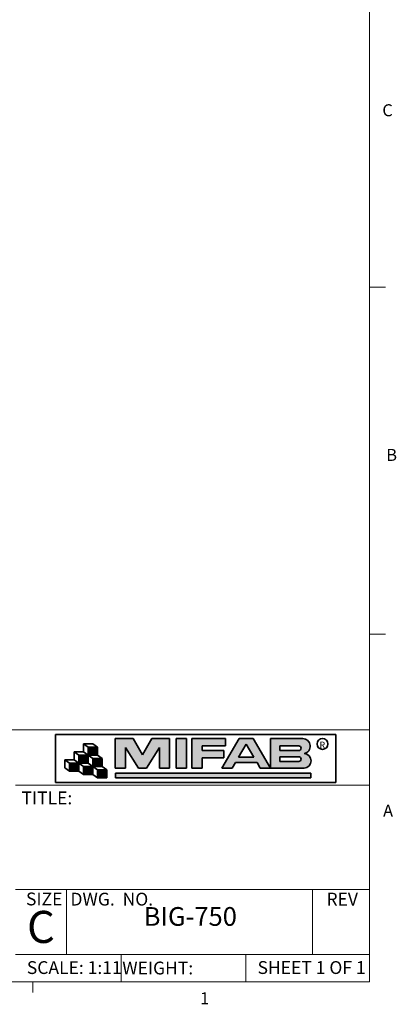
# Model space of a CAD drawing. Units: inches. Extents: x 0.3 to 21.8, y 0.2 to 16.9.
# Drawn here: x 18.8 to 21.7, y 0.2 to 7.9 of the extents above; entities that cross this region are included whole.
import ezdxf

# ---------------------------------------------------------------- set-up
doc = ezdxf.new("R2010")
doc.units = ezdxf.units.IN
doc.header["$MEASUREMENT"] = 0
doc.styles.add('SLDTEXTSTYLE0', font='TXT', dxfattribs={"width": 0.75})
doc.styles.add('SLDTEXTSTYLE1', font='TXT', dxfattribs={"width": 0.6875})
doc.styles.add('SLDTEXTSTYLE2', font='TXT', dxfattribs={"width": 0.694444})
doc.styles.add('SLDTEXTSTYLE4', font='ROMANS')

msp = doc.modelspace()

# ---------------------------------------------------------------- hatches: boundary and pattern name
at = {"linetype": 'Continuous'}
for points in [[(19.67988284, 2.30677087), (19.54129903, 2.30677087), (19.54129903, 2.07680518), (19.62107418, 2.07680518), (19.62107418, 2.23734012), (19.7220872, 2.07627529), (19.78356589, 2.07627529), (19.88457891, 2.23734012), (19.88457891, 2.07680518), (19.96435406, 2.07680518), (19.96435406, 2.30677087), (19.82577025, 2.30677087), (19.75287447, 2.18034565)], [(20.0952221, 2.30671741), (20.01544694, 2.30671741), (20.01544694, 2.07680518), (20.0952221, 2.07680518)], [(20.38685338, 2.15611989), (20.38685338, 2.2133469), (20.2187953, 2.2133469), (20.2187953, 2.2494904), (20.40142257, 2.2494904), (20.40142257, 2.30671741), (20.13902015, 2.30671741), (20.13902015, 2.07680518), (20.2187953, 2.07680518), (20.2187953, 2.15611989)], [(19.40237943, 2.17681846), (19.40237943, 2.23931499), (19.32966145, 2.23931499), (19.32966145, 2.17681846)], [(19.32966145, 2.11432193), (19.32966145, 2.17681846), (19.25694346, 2.17681846), (19.25694346, 2.11432193)], [(19.43870398, 2.15138373), (19.365986, 2.15138373), (19.365986, 2.0888872), (19.43870398, 2.0888872)], [(19.18422547, 2.0518254), (19.25694346, 2.0518254), (19.25694346, 2.11432193), (19.18422547, 2.11432193)], [(19.365986, 2.02639067), (19.365986, 2.0888872), (19.29326801, 2.0888872), (19.29326801, 2.02639067)], [(19.47502853, 2.00095595), (19.47502853, 2.06345248), (19.40231054, 2.06345248), (19.40231054, 2.00095595)], [(19.54148867, 2.03759441), (19.54148867, 2.00095595), (21.06497695, 2.00095595), (21.06497695, 2.03759441)]]:
    msp.add_hatch(color=7, dxfattribs=at).paths.add_polyline_path(points, flags=0)
h = msp.add_hatch(color=7, dxfattribs=at)
h.paths.add_polyline_path([(20.56151309, 2.30671741), (20.5075148, 2.30671741), (20.37214112, 2.07680518), (20.45191627, 2.07680518), (20.47724203, 2.11981725), (20.56151309, 2.11981725), (20.64578416, 2.11981725), (20.67110992, 2.07680518), (20.75088507, 2.07680518), (20.61551139, 2.30671741)], flags=0)
h.paths.add_polyline_path([(20.56151309, 2.16288821), (20.50260247, 2.16288821), (20.56151309, 2.26293922), (20.62042372, 2.16288821)], flags=0)
h = msp.add_hatch(color=7, dxfattribs=at)
edge = h.paths.add_edge_path(flags=0)
edge.add_arc((21.0117966, 2.13322603), 0.05642254, 270.442813174, 449.557186826)
edge.add_arc((21.00212823, 2.24774609), 0.05897132, 279.866020178, 450)
edge.add_line((21.00212823, 2.30671741), (20.75128005, 2.30671741))
edge.add_line((20.75128005, 2.30671741), (20.75128005, 2.07680518))
edge.add_line((20.75128005, 2.07680518), (21.01223266, 2.07680518))
edge = h.paths.add_edge_path(flags=0)
edge.add_line((20.82393077, 2.24967322), (20.97071468, 2.24967322))
edge.add_arc((20.97071468, 2.23115236), 0.01852086, -90, 90, ccw=False)
edge.add_line((20.97071468, 2.21263151), (20.82393077, 2.21263151))
edge.add_line((20.82393077, 2.21263151), (20.82393077, 2.24967322))
edge = h.paths.add_edge_path(flags=0)
edge.add_line((20.82393077, 2.16491803), (20.97071468, 2.16491803))
edge.add_arc((20.97071468, 2.14639717), 0.01852086, -90, 90, ccw=False)
edge.add_line((20.97071468, 2.12787631), (20.82393077, 2.12787631))
edge.add_line((20.82393077, 2.12787631), (20.82393077, 2.16491803))

# ---------------------------------------------------------------- linework, layer by layer
at = {"color": 7, "linetype": 'Continuous', "lineweight": 18}
for p, q in [((21.52287986, 0.41060071), (21.52287986, 16.66060071)), ((21.52287986, 5.82760071), (21.64787986, 5.82760071)), ((21.52287986, 3.11960071), (21.64787986, 3.11960071)), ((13.66323561, 2.37494867), (21.52287986, 2.37494867)), ((18.76415986, 1.94261638), (21.52287986, 1.94261638)), ((18.76415986, 1.13046378), (21.52287986, 1.13046378)), ((19.15970461, 1.13046378), (19.15970461, 0.62348655)), ((21.0794556, 1.13046378), (21.0794556, 0.62348655)), ((18.76415986, 0.62348655), (21.52287986, 0.62348655)), ((19.58729638, 0.62348655), (19.58729638, 0.41060071)), ((20.55920852, 0.62348655), (20.55920852, 0.41060071)), ((21.52287986, 0.41060071), (0.52287986, 0.41060071)), ((18.89787986, 0.41060071), (18.89787986, 0.3258015))]:
    msp.add_line(p, q, dxfattribs=at)
at = {"color": 179, "linetype": 'Continuous', "lineweight": 35}
for p, q in [((19.07519642, 2.33918497), (19.07519642, 1.96532603)), ((21.26037109, 2.33918497), (19.07519642, 2.33918497)), ((19.67988284, 2.30677087), (19.54129903, 2.30677087)), ((19.54129903, 2.30677087), (19.54129903, 2.07680518)), ((19.54129903, 2.07680518), (19.54129903, 2.30677087)), ((19.54129903, 2.30677087), (19.67988284, 2.30677087)), ((19.75287447, 2.18034565), (19.67988284, 2.30677087)), ((19.67988284, 2.30677087), (19.75287447, 2.18034565)), ((19.82577025, 2.30677087), (19.75287447, 2.18034565)), ((19.82577025, 2.30677087), (19.75287447, 2.18034565)), ((19.96435406, 2.30677087), (19.82577025, 2.30677087)), ((19.96435406, 2.30677087), (19.82577025, 2.30677087)), ((19.96435406, 2.07680518), (19.96435406, 2.30677087)), ((19.96435406, 2.07680518), (19.96435406, 2.30677087)), ((20.0952221, 2.30671741), (20.01544694, 2.30671741)), ((20.01544694, 2.30671741), (20.01544694, 2.07680518)), ((20.0952221, 2.30671741), (20.01544694, 2.30671741)), ((20.01544694, 2.07680518), (20.01544694, 2.30671741)), ((20.0952221, 2.07680518), (20.0952221, 2.30671741)), ((20.0952221, 2.07680518), (20.0952221, 2.30671741)), ((20.40142257, 2.30671741), (20.13902015, 2.30671741)), ((20.13902015, 2.30671741), (20.13902015, 2.07680518)), ((20.40142257, 2.30671741), (20.13902015, 2.30671741)), ((20.13902015, 2.07680518), (20.13902015, 2.30671741)), ((20.5075148, 2.30671741), (20.37214112, 2.07680518)), ((20.37214112, 2.07680518), (20.5075148, 2.30671741)), ((20.40142257, 2.2494904), (20.40142257, 2.30671741)), ((20.40142257, 2.30671741), (20.40142257, 2.2494904)), ((20.56151309, 2.30671741), (20.5075148, 2.30671741)), ((20.56151309, 2.30671741), (20.5075148, 2.30671741)), ((20.61551139, 2.30671741), (20.56151309, 2.30671741)), ((20.56151309, 2.30671741), (20.61551139, 2.30671741)), ((20.75088507, 2.07680518), (20.61551139, 2.30671741)), ((20.75088507, 2.07680518), (20.61551139, 2.30671741)), ((21.00212823, 2.30671741), (20.75128005, 2.30671741)), ((20.75128005, 2.30671741), (20.75128005, 2.07680518)), ((20.75128005, 2.07680518), (20.75128005, 2.30671741)), ((21.00212823, 2.30671741), (20.75128005, 2.30671741)), ((21.26037109, 1.96532603), (21.26037109, 2.33918497)), ((19.32966145, 2.23931499), (19.2933369, 2.26474971)), ((19.2933369, 2.26474971), (19.2933369, 2.20225318)), ((19.2933369, 2.26474971), (19.36605488, 2.26474971)), ((19.32966145, 2.23931499), (19.32966145, 2.17681846)), ((19.40237943, 2.23931499), (19.32966145, 2.23931499)), ((19.32966145, 2.23931499), (19.32966145, 2.17681846)), ((19.40237943, 2.23931499), (19.32966145, 2.23931499)), ((19.40237943, 2.23931499), (19.36605488, 2.26474971)), ((19.40237943, 2.17681846), (19.40237943, 2.23931499)), ((19.40237943, 2.17681846), (19.40237943, 2.23931499)), ((19.62107418, 2.07680518), (19.62107418, 2.23734012)), ((19.62107418, 2.23734012), (19.7220872, 2.07627529)), ((19.62107418, 2.07680518), (19.62107418, 2.23734012)), ((19.62107418, 2.23734012), (19.7220872, 2.07627529)), ((19.78356589, 2.07627529), (19.88457891, 2.23734012)), ((19.88457891, 2.23734012), (19.78356589, 2.07627529)), ((19.88457891, 2.23734012), (19.88457891, 2.07680518)), ((19.88457891, 2.07680518), (19.88457891, 2.23734012)), ((20.2187953, 2.2133469), (20.2187953, 2.2494904)), ((20.2187953, 2.2494904), (20.40142257, 2.2494904)), ((20.40142257, 2.2494904), (20.2187953, 2.2494904)), ((20.2187953, 2.2133469), (20.2187953, 2.2494904)), ((20.50260247, 2.16288821), (20.56151309, 2.26293922)), ((20.50260247, 2.16288821), (20.56151309, 2.26293922)), ((20.56151309, 2.26293922), (20.62042372, 2.16288821)), ((20.62042372, 2.16288821), (20.56151309, 2.26293922)), ((20.82393077, 2.24967322), (20.97071468, 2.24967322)), ((20.82393077, 2.21263151), (20.82393077, 2.24967322)), ((20.97071468, 2.24967322), (20.82393077, 2.24967322)), ((20.82393077, 2.21263151), (20.82393077, 2.24967322)), ((19.25694346, 2.17681846), (19.22061891, 2.20225318)), ((19.22061891, 2.20225318), (19.22061891, 2.13975665)), ((19.22061891, 2.20225318), (19.2933369, 2.20225318)), ((19.25694346, 2.17681846), (19.25694346, 2.11432193)), ((19.32966145, 2.17681846), (19.25694346, 2.17681846)), ((19.25694346, 2.17681846), (19.25694346, 2.11432193)), ((19.32966145, 2.17681846), (19.25694346, 2.17681846)), ((19.32966145, 2.17681846), (19.2933369, 2.20225318)), ((19.32966145, 2.17681846), (19.40237943, 2.17681846)), ((19.32966145, 2.11432193), (19.32966145, 2.17681846)), ((19.32966145, 2.17681846), (19.40237943, 2.17681846)), ((19.365986, 2.15138373), (19.32966145, 2.17681846)), ((19.32966145, 2.17681846), (19.32966145, 2.11432193)), ((19.43870398, 2.15138373), (19.365986, 2.15138373)), ((19.365986, 2.15138373), (19.365986, 2.0888872)), ((19.365986, 2.15138373), (19.365986, 2.0888872)), ((19.43870398, 2.15138373), (19.365986, 2.15138373)), ((19.43870398, 2.15138373), (19.40237943, 2.17681846)), ((19.43870398, 2.0888872), (19.43870398, 2.15138373)), ((19.43870398, 2.0888872), (19.43870398, 2.15138373)), ((20.38685338, 2.2133469), (20.2187953, 2.2133469)), ((20.38685338, 2.2133469), (20.2187953, 2.2133469)), ((20.2187953, 2.07680518), (20.2187953, 2.15611989)), ((20.2187953, 2.15611989), (20.38685338, 2.15611989)), ((20.2187953, 2.07680518), (20.2187953, 2.15611989)), ((20.38685338, 2.15611989), (20.2187953, 2.15611989)), ((20.38685338, 2.15611989), (20.38685338, 2.2133469)), ((20.38685338, 2.15611989), (20.38685338, 2.2133469)), ((20.56151309, 2.16288821), (20.50260247, 2.16288821)), ((20.56151309, 2.16288821), (20.50260247, 2.16288821)), ((20.62042372, 2.16288821), (20.56151309, 2.16288821)), ((20.56151309, 2.16288821), (20.62042372, 2.16288821)), ((20.97071468, 2.21263151), (20.82393077, 2.21263151)), ((20.97071468, 2.21263151), (20.82393077, 2.21263151)), ((20.82393077, 2.16491803), (20.97071468, 2.16491803)), ((20.82393077, 2.12787631), (20.82393077, 2.16491803)), ((20.97071468, 2.16491803), (20.82393077, 2.16491803)), ((20.82393077, 2.12787631), (20.82393077, 2.16491803)), ((19.18422547, 2.11432193), (19.14790093, 2.13975665)), ((19.14790093, 2.13975665), (19.14790093, 2.07726012)), ((19.14790093, 2.13975665), (19.22061891, 2.13975665)), ((19.18422547, 2.0518254), (19.14790093, 2.07726012)), ((19.25694346, 2.11432193), (19.18422547, 2.11432193)), ((19.18422547, 2.11432193), (19.18422547, 2.0518254)), ((19.18422547, 2.11432193), (19.18422547, 2.0518254)), ((19.25694346, 2.11432193), (19.18422547, 2.11432193)), ((19.25694346, 2.11432193), (19.22061891, 2.13975665)), ((19.25694346, 2.11432193), (19.32966145, 2.11432193)), ((19.25694346, 2.0518254), (19.25694346, 2.11432193)), ((19.25694346, 2.11432193), (19.32966145, 2.11432193)), ((19.29326801, 2.0888872), (19.25694346, 2.11432193)), ((19.25694346, 2.11432193), (19.25694346, 2.0518254)), ((19.29326801, 2.0888872), (19.29326801, 2.02639067)), ((19.365986, 2.0888872), (19.29326801, 2.0888872)), ((19.29326801, 2.0888872), (19.29326801, 2.02639067)), ((19.365986, 2.0888872), (19.29326801, 2.0888872)), ((19.365986, 2.0888872), (19.32966145, 2.11432193)), ((19.365986, 2.0888872), (19.43870398, 2.0888872)), ((19.365986, 2.02639067), (19.365986, 2.0888872)), ((19.365986, 2.0888872), (19.43870398, 2.0888872)), ((19.40231054, 2.06345248), (19.365986, 2.0888872)), ((19.365986, 2.0888872), (19.365986, 2.02639067)), ((19.47502853, 2.06345248), (19.43870398, 2.0888872)), ((19.54129903, 2.07680518), (19.62107418, 2.07680518)), ((19.54129903, 2.07680518), (19.62107418, 2.07680518)), ((19.7220872, 2.07627529), (19.78356589, 2.07627529)), ((19.7220872, 2.07627529), (19.78356589, 2.07627529)), ((19.88457891, 2.07680518), (19.96435406, 2.07680518)), ((19.96435406, 2.07680518), (19.88457891, 2.07680518)), ((20.01544694, 2.07680518), (20.0952221, 2.07680518)), ((20.0952221, 2.07680518), (20.01544694, 2.07680518)), ((20.13902015, 2.07680518), (20.2187953, 2.07680518)), ((20.2187953, 2.07680518), (20.13902015, 2.07680518)), ((20.37214112, 2.07680518), (20.45191627, 2.07680518)), ((20.45191627, 2.07680518), (20.37214112, 2.07680518)), ((20.45191627, 2.07680518), (20.47724203, 2.11981725)), ((20.45191627, 2.07680518), (20.47724203, 2.11981725)), ((20.47724203, 2.11981725), (20.56151309, 2.11981725)), ((20.56151309, 2.11981725), (20.47724203, 2.11981725)), ((20.56151309, 2.11981725), (20.64578416, 2.11981725)), ((20.56151309, 2.11981725), (20.64578416, 2.11981725)), ((20.64578416, 2.11981725), (20.67110992, 2.07680518)), ((20.67110992, 2.07680518), (20.64578416, 2.11981725)), ((20.67110992, 2.07680518), (20.75088507, 2.07680518)), ((20.67110992, 2.07680518), (20.75088507, 2.07680518)), ((20.75128005, 2.07680518), (21.01223266, 2.07680518)), ((21.01223266, 2.07680518), (20.75128005, 2.07680518)), ((20.97071468, 2.12787631), (20.82393077, 2.12787631)), ((20.97071468, 2.12787631), (20.82393077, 2.12787631)), ((19.18422547, 2.0518254), (19.25694346, 2.0518254)), ((19.18422547, 2.0518254), (19.25694346, 2.0518254)), ((19.29326801, 2.02639067), (19.25694346, 2.0518254)), ((19.29326801, 2.02639067), (19.365986, 2.02639067)), ((19.29326801, 2.02639067), (19.365986, 2.02639067)), ((19.40231054, 2.00095595), (19.365986, 2.02639067)), ((19.40231054, 2.06345248), (19.40231054, 2.00095595)), ((19.47502853, 2.06345248), (19.40231054, 2.06345248)), ((19.40231054, 2.06345248), (19.40231054, 2.00095595)), ((19.47502853, 2.06345248), (19.40231054, 2.06345248)), ((19.40231054, 2.00095595), (19.47502853, 2.00095595)), ((19.40231054, 2.00095595), (19.47502853, 2.00095595)), ((19.47502853, 2.00095595), (19.47502853, 2.06345248)), ((19.47502853, 2.00095595), (19.47502853, 2.06345248)), ((21.06497695, 2.03759441), (19.54148867, 2.03759441)), ((19.54148867, 2.03759441), (19.54148867, 2.00095595)), ((21.06497695, 2.03759441), (19.54148867, 2.03759441)), ((19.54148867, 2.03759441), (19.54148867, 2.00095595)), ((19.54148867, 2.00095595), (21.06497695, 2.00095595)), ((19.54148867, 2.00095595), (21.06497695, 2.00095595)), ((21.06497695, 2.00095595), (21.06497695, 2.03759441)), ((21.06497695, 2.00095595), (21.06497695, 2.03759441)), ((19.07519642, 1.96532603), (21.26037109, 1.96532603))]:
    msp.add_line(p, q, dxfattribs=at)
at = {"color": 5, "linetype": 'Continuous', "lineweight": 35}
msp.add_circle((21.15645382, 2.26483795), 0.04253798, dxfattribs=at)
at = {"color": 179, "linetype": 'Continuous', "lineweight": 35}
for centre, radius, start, end in [((21.00212823, 2.24774609), 0.05897132, 279.866020178, 90), ((21.00212823, 2.24774609), 0.05897132, 279.866020178, 90), ((20.97071468, 2.23115236), 0.01852086, 270, 90), ((20.97071468, 2.23115236), 0.01852086, 270, 90), ((20.97071468, 2.14639717), 0.01852086, 270, 90), ((20.97071468, 2.14639717), 0.01852086, 270, 90), ((21.0117966, 2.13322603), 0.05642254, 270.442813174, 89.557186825), ((21.0117966, 2.13322603), 0.05642254, 270.442813174, 89.557186825)]:
    msp.add_arc(centre, radius, start, end, dxfattribs=at)

# ---------------------------------------------------------------- texts
at = {"color": 7, "linetype": 'Continuous', "lineweight": 0}
for s, insert, char_height, attachment_point, style in [('C', (21.62271174, 7.25368651), 0.09375, 1, 'SLDTEXTSTYLE0'), ('B', (21.65336038, 4.56576331), 0.09375, 1, 'SLDTEXTSTYLE0'), ('R', (21.13247621, 2.28229052), 0.0514984, 1, 'SLDTEXTSTYLE4'), ('TITLE:', (18.81002328, 1.89399812), 0.1, 1, 'SLDTEXTSTYLE0'), ('A', (21.62870918, 1.7911532), 0.09375, 1, 'SLDTEXTSTYLE0'), ('SIZE', (18.84491104, 1.10579888), 0.1, 1, 'SLDTEXTSTYLE0'), ('DWG.  NO.', (19.19140995, 1.10440007), 0.1, 1, 'SLDTEXTSTYLE2'), ('REV', (21.18722249, 1.10440007), 0.1, 1, 'SLDTEXTSTYLE0'), ('C', (18.85280112, 0.96274162), 0.25, 1, 'SLDTEXTSTYLE0'), ('BIG-750', (20.1257548, 0.99231), 0.145833333, 2, 'SLDTEXTSTYLE0'), ('SCALE: 1:11', (18.85156682, 0.57062632), 0.1, 1, 'SLDTEXTSTYLE0'), ('WEIGHT:', (19.59532202, 0.56720387), 0.1, 1, 'SLDTEXTSTYLE0'), ('SHEET 1 OF 1', (20.65008071, 0.57095149), 0.1, 1, 'SLDTEXTSTYLE1'), ('1', (20.20229208, 0.32799873), 0.09375, 1, 'SLDTEXTSTYLE0')]:
    msp.add_mtext(s, dxfattribs=dict(at, insert=insert, char_height=char_height, attachment_point=attachment_point, style=style))

doc.saveas('drawing.dxf')
